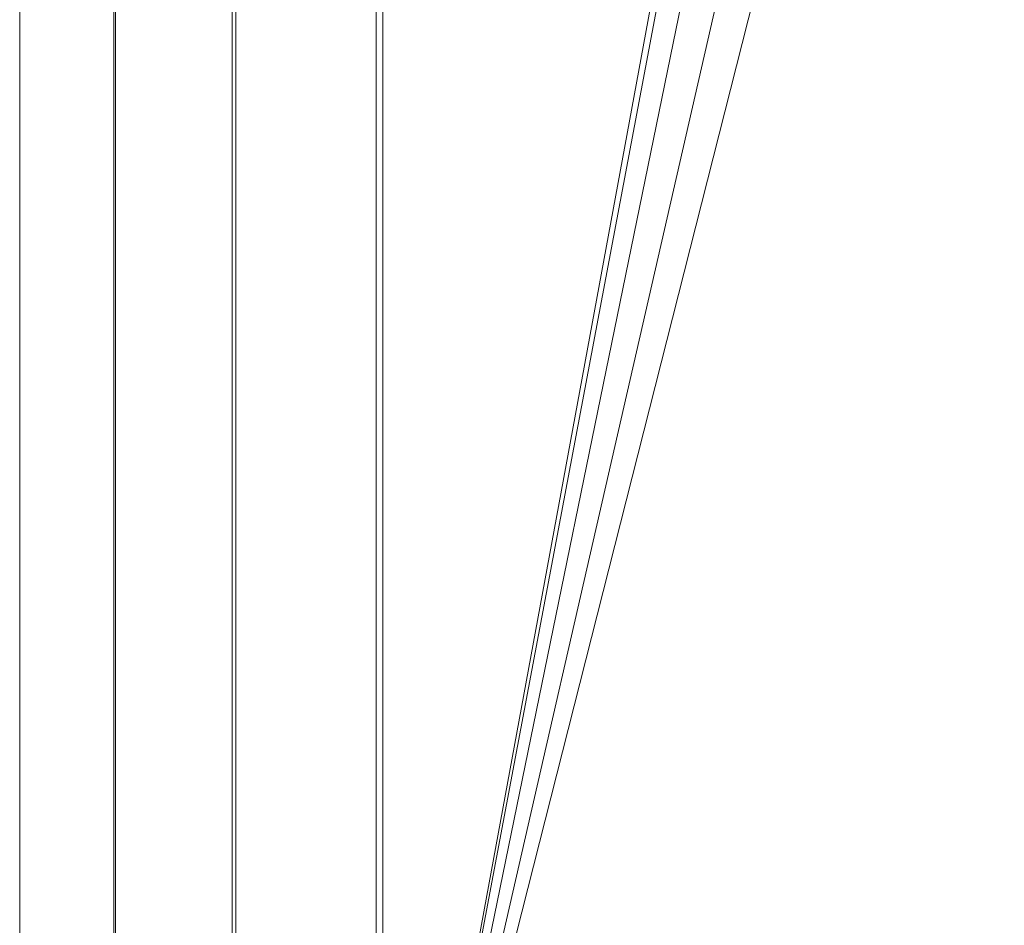
# Model space of a CAD drawing. Units: millimetres. Extents: x -2496 to 1530, y -680 to 1441.
# Drawn here: x -2436 to -2333, y -284 to -189 of the extents above; entities that cross this region are included whole.
import ezdxf

# ---------------------------------------------------------------- set-up
doc = ezdxf.new("R2010")
doc.units = ezdxf.units.MM
doc.header["$MEASUREMENT"] = 0
doc.layers.add('blacha - zjezdzalnia', color=252, linetype='Continuous')

msp = doc.modelspace()

# ---------------------------------------------------------------- linework, layer by layer
at = {"layer": 'blacha - zjezdzalnia', "lineweight": 18}
for points in [[(-2435.82, -339.64, 176.87), (-2435.82, 340.06, 176.87), (-2425.82, 340.06, 176.87), (-2425.82, -339.64, 176.87)], [(-2435.82, -339.64, 238.5), (-2435.82, 340.06, 238.5), (-2435.82, 340.06, 176.87), (-2435.82, -339.64, 176.87)], [(-2425.99, -339.64, 250.52), (-2425.99, 340.06, 250.52), (-2435.82, 340.06, 238.5), (-2435.82, -339.64, 238.5)], [(-2413.25, -339.64, 259.41), (-2413.25, 340.06, 259.41), (-2425.99, 340.06, 250.52), (-2425.99, -339.64, 250.52)], [(-2425.82, -339.64, 235.54), (-2425.82, 340.06, 235.54), (-2413.62, 340.06, 247.6), (-2413.62, -339.64, 247.6)], [(-2425.82, -339.64, 176.87), (-2425.82, 340.06, 176.87), (-2425.82, 340.06, 235.54), (-2425.82, -339.64, 235.54)], [(-2413.62, -339.64, 247.6), (-2413.62, 340.06, 247.6), (-2397.88, 340.06, 254.42), (-2397.88, -339.64, 254.42)], [(-2398.58, -339.64, 264.49), (-2398.58, 340.06, 264.49), (-2413.25, 340.06, 259.41), (-2413.25, -339.64, 259.41)], [(-2315.93, -339.64, 261.85), (-2315.93, 340.06, 261.85), (-2398.58, 340.06, 264.49), (-2398.58, -339.64, 264.49)], [(-2334.59, 4.23, 252.47), (-2397.88, -339.64, 254.42), (-2397.88, 340.06, 254.42)], [(-2334.59, 4.23, 252.47), (-2334.59, -3.81, 252.47), (-2397.88, -339.64, 254.42)], [(-2397.88, -339.64, 254.42), (-2334.59, -3.81, 252.47), (-2330.57, -10.77, 252.35)], [(-2397.88, -339.64, 254.42), (-2330.57, -10.77, 252.35), (-2323.61, -14.79, 252.14)], [(-2397.88, -339.64, 254.42), (-2323.61, -14.79, 252.14), (-2315.57, -14.79, 251.89)], [(-2314.6, -339.64, 251.86), (-2397.88, -339.64, 254.42), (-2315.57, -14.79, 251.89)]]:
    msp.add_3dface(points, dxfattribs=at)

doc.saveas('drawing.dxf')
